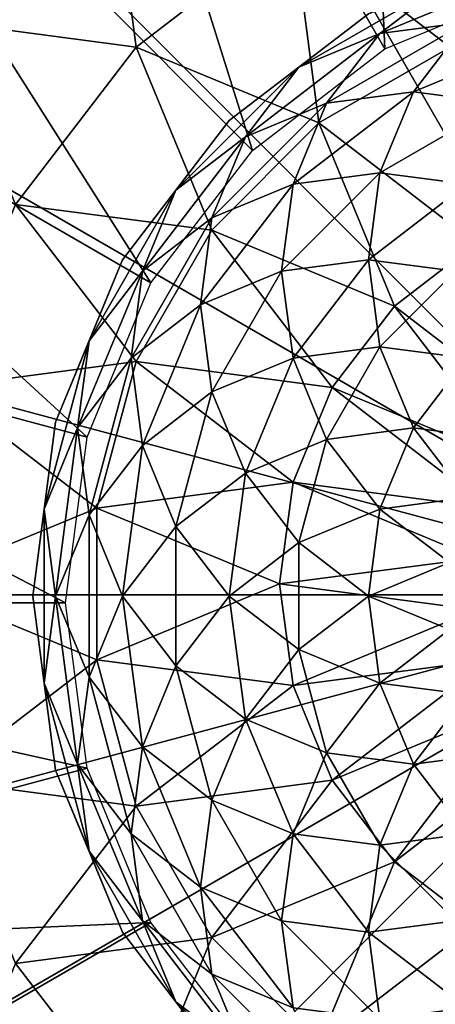
# Model space of a CAD drawing. Units: metres. Extents: x -24.4 to 0.5, y -12.5 to 12.4.
# Drawn here: x -12.4 to -12.1, y -0.3 to 0.3 of the extents above; entities that cross this region are included whole.
import ezdxf

# ---------------------------------------------------------------- set-up
doc = ezdxf.new("R2010")
doc.units = ezdxf.units.M
doc.layers.add('CEILFAN', color=1, linetype='CONTINUOUS')

msp = doc.modelspace()

# ---------------------------------------------------------------- linework, layer by layer
at = {"layer": 'CEILFAN', "color": 1}
for points in [[(-11.9336, 3.08299, 4.7089), (-11.9336, -0.04164, 4.7089), (-13.4959, 2.66437, 4.7089)], [(-11.9336, -0.04164, 5.75448), (-12.7404, 2.96914, 5.54423), (-11.9336, 3.07535, 5.54423)], [(-11.9336, -0.04164, 4.70798), (-11.9336, 3.07535, 4.70798), (-12.7404, 2.96914, 4.70798)], [(-11.9336, -0.04164, 5.75448), (-13.4921, 2.65775, 5.54423), (-12.7404, 2.96914, 5.54423)], [(-11.9336, -0.04164, 4.70798), (-12.7404, 2.96914, 4.70798), (-13.4921, 2.65775, 4.70798)], [(-13.4959, 2.66437, 4.7089), (-11.9336, -0.04164, 4.7089), (-14.6396, 1.52067, 4.7089)], [(-11.9336, -0.04164, 5.75448), (-14.1377, 2.1624, 5.54423), (-13.4921, 2.65775, 5.54423)], [(-11.9336, -0.04164, 4.70798), (-13.4921, 2.65775, 4.70798), (-14.1377, 2.1624, 4.70798)], [(-11.9336, -0.04164, 5.75448), (-14.633, 1.51685, 5.54423), (-14.1377, 2.1624, 5.54423)], [(-11.9336, -0.04164, 4.70798), (-14.1377, 2.1624, 4.70798), (-14.633, 1.51685, 4.70798)], [(-11.9336, 2.00988, 4.44966), (-12.9594, 1.73503, 4.44966), (-11.9336, -0.04164, 4.44966)], [(-12.9594, 1.73503, 4.44966), (-13.7103, 0.98412, 4.44966), (-11.9336, -0.04164, 4.44966)], [(-14.6396, 1.52067, 4.7089), (-11.9336, -0.04164, 4.7089), (-15.0583, -0.04164, 4.7089)], [(-11.9336, -0.04164, 5.75448), (-14.9444, 0.76509, 5.54423), (-14.633, 1.51685, 5.54423)], [(-11.9336, -0.04164, 4.70798), (-14.633, 1.51685, 4.70798), (-14.9444, 0.76509, 4.70798)], [(-13.7103, 0.98412, 4.44966), (-13.9852, -0.04164, 4.44966), (-11.9336, -0.04164, 4.44966)], [(-11.9336, -0.04164, 5.75448), (-15.0506, -0.04164, 5.54423), (-14.9444, 0.76509, 5.54423)], [(-11.9336, -0.04164, 4.70798), (-14.9444, 0.76509, 4.70798), (-15.0506, -0.04164, 4.70798)], [(-15.0583, -0.04164, 4.7089), (-11.9336, -0.04164, 4.7089), (-14.6396, -1.60396, 4.7089)], [(-11.9336, -0.04164, 5.75448), (-14.9444, -0.84838, 5.54423), (-15.0506, -0.04164, 5.54423)], [(-11.9336, -0.04164, 4.70798), (-15.0506, -0.04164, 4.70798), (-14.9444, -0.84838, 4.70798)], [(-11.9336, -0.04164, 5.75448), (-14.633, -1.60013, 5.54423), (-14.9444, -0.84838, 5.54423)], [(-11.9336, -0.04164, 4.70798), (-14.9444, -0.84838, 4.70798), (-14.633, -1.60013, 4.70798)], [(-14.6396, -1.60396, 4.7089), (-11.9336, -0.04164, 4.7089), (-13.4959, -2.74765, 4.7089)], [(-11.9336, -0.04164, 5.75448), (-14.1377, -2.24569, 5.54423), (-14.633, -1.60013, 5.54423)], [(-11.9336, -0.04164, 4.70798), (-14.633, -1.60013, 4.70798), (-14.1377, -2.24569, 4.70798)], [(-11.9336, -0.04164, 5.75448), (-13.4921, -2.74103, 5.54423), (-14.1377, -2.24569, 5.54423)], [(-11.9336, -0.04164, 4.70798), (-14.1377, -2.24569, 4.70798), (-13.4921, -2.74103, 4.70798)], [(-13.9852, -0.04164, 4.44966), (-13.7103, -1.0674, 4.44966), (-11.9336, -0.04164, 4.44966)], [(-13.7103, -1.0674, 4.44966), (-12.9594, -1.81832, 4.44966), (-11.9336, -0.04164, 4.44966)], [(-13.4959, -2.74765, 4.7089), (-11.9336, -0.04164, 4.7089), (-11.9336, -3.16628, 4.7089)], [(-11.9336, -0.04164, 5.75448), (-12.7404, -3.05242, 5.54423), (-13.4921, -2.74103, 5.54423)], [(-11.9336, -0.04164, 4.70798), (-13.4921, -2.74103, 4.70798), (-12.7404, -3.05242, 4.70798)], [(-12.9594, -1.81832, 4.44966), (-11.9336, -2.09317, 4.44966), (-11.9336, -0.04164, 4.44966)], [(-11.9336, -0.04164, 5.75448), (-11.9336, -3.15863, 5.54423), (-12.7404, -3.05242, 5.54423)], [(-11.9336, -0.04164, 4.70798), (-12.7404, -3.05242, 4.70798), (-11.9336, -3.15863, 4.70798)]]:
    msp.add_3dface(points, dxfattribs=at)
at = {"layer": 'CEILFAN', "color": 2}
for points in [[(-12.1346, 0.29463, 10.6287), (-12.1549, 0.76392, 10.887), (-12.3572, 0.68011, 10.887)], [(-12.1549, 0.76392, 10.887), (-12.1346, 0.29463, 10.6287), (-12.0396, 0.33397, 10.6287)], [(-12.2162, 0.23205, 10.6287), (-12.3572, 0.68011, 10.887), (-12.5309, 0.54679, 10.887)], [(-12.3572, 0.68011, 10.887), (-12.2162, 0.23205, 10.6287), (-12.1346, 0.29463, 10.6287)], [(-12.2788, 0.15049, 10.6287), (-12.5309, 0.54679, 10.887), (-12.6643, 0.37304, 10.887)], [(-12.5309, 0.54679, 10.887), (-12.2788, 0.15049, 10.6287), (-12.2162, 0.23205, 10.6287)], [(-12.3181, 0.05551, 10.6287), (-12.6643, 0.37304, 10.887), (-12.7481, 0.17071, 10.887)], [(-12.6643, 0.37304, 10.887), (-12.3181, 0.05551, 10.6287), (-12.2788, 0.15049, 10.6287)], [(-12.3315, -0.04642, 10.6287), (-12.7481, 0.17071, 10.887), (-12.7766, -0.04642, 10.887)], [(-12.7481, 0.17071, 10.887), (-12.3315, -0.04642, 10.6287), (-12.3181, 0.05551, 10.6287)], [(-12.7766, -0.04642, 10.887), (-12.3181, -0.14834, 10.6287), (-12.3315, -0.04642, 10.6287)], [(-12.3181, -0.14834, 10.6287), (-12.7766, -0.04642, 10.887), (-12.7481, -0.26355, 10.887)], [(-12.7481, -0.26355, 10.887), (-12.2788, -0.24332, 10.6287), (-12.3181, -0.14834, 10.6287)], [(-12.2788, -0.24332, 10.6287), (-12.7481, -0.26355, 10.887), (-12.6643, -0.46588, 10.887)], [(-12.6643, -0.46588, 10.887), (-12.2162, -0.32488, 10.6287), (-12.2788, -0.24332, 10.6287)]]:
    msp.add_3dface(points, dxfattribs=at)
at = {"layer": 'CEILFAN', "color": 6}
for points in [[(-12.304, 0.4166, 3.04195), (-12.4249, 0.43253, 3.12257), (-12.409, 0.31157, 3.04195)], [(-12.304, 0.4166, 4.52505), (-12.409, 0.31157, 4.52505), (-12.4249, 0.43253, 4.44444)], [(-12.304, 0.4166, 3.04195), (-12.409, 0.31157, 3.04195), (-12.288, 0.29564, 2.97403)], [(-12.304, 0.4166, 4.52505), (-12.288, 0.29564, 4.59298), (-12.409, 0.31157, 4.52505)], [(-12.1912, 0.36991, 2.97403), (-12.304, 0.4166, 3.04195), (-12.288, 0.29564, 2.97403)], [(-12.1912, 0.36991, 4.59298), (-12.288, 0.29564, 4.59298), (-12.304, 0.4166, 4.52505)], [(-12.0785, 0.4166, 2.97403), (-12.1912, 0.36991, 2.97403), (-12.0944, 0.29564, 2.91995)], [(-12.0785, 0.4166, 4.59298), (-12.0944, 0.29564, 4.64705), (-12.1912, 0.36991, 4.59298)], [(-12.1912, 0.36991, 2.97403), (-12.288, 0.29564, 2.97403), (-12.1753, 0.24895, 2.91995)], [(-12.1912, 0.36991, 4.59298), (-12.1753, 0.24895, 4.64705), (-12.288, 0.29564, 4.59298)], [(-12.0944, 0.29564, 2.91995), (-12.1912, 0.36991, 2.97403), (-12.1753, 0.24895, 2.91995)], [(-12.0944, 0.29564, 4.64705), (-12.1753, 0.24895, 4.64705), (-12.1912, 0.36991, 4.59298)], [(-12.288, 0.29564, 2.97403), (-12.409, 0.31157, 3.04195), (-12.3623, 0.19885, 2.97403)], [(-12.288, 0.29564, 4.59298), (-12.3623, 0.19885, 4.59298), (-12.409, 0.31157, 4.52505)], [(-12.288, 0.29564, 2.97403), (-12.3623, 0.19885, 2.97403), (-12.2413, 0.18293, 2.91995)], [(-12.288, 0.29564, 4.59298), (-12.2413, 0.18293, 4.64705), (-12.3623, 0.19885, 4.59298)], [(-12.1753, 0.24895, 2.91995), (-12.288, 0.29564, 2.97403), (-12.2413, 0.18293, 2.91995)], [(-12.1753, 0.24895, 4.64705), (-12.2413, 0.18293, 4.64705), (-12.288, 0.29564, 4.59298)], [(-12.0944, 0.29564, 2.91995), (-12.1753, 0.24895, 2.91995), (-12.0785, 0.17468, 2.88065)], [(-12.0944, 0.29564, 4.64705), (-12.0785, 0.17468, 4.68636), (-12.1753, 0.24895, 4.64705)], [(-12.1753, 0.24895, 2.91995), (-12.2413, 0.18293, 2.91995), (-12.1286, 0.13624, 2.88065)], [(-12.1753, 0.24895, 4.64705), (-12.1286, 0.13624, 4.68636), (-12.2413, 0.18293, 4.64705)], [(-12.0785, 0.17468, 2.88065), (-12.1753, 0.24895, 2.91995), (-12.1286, 0.13624, 2.88065)], [(-12.0785, 0.17468, 4.68636), (-12.1286, 0.13624, 4.68636), (-12.1753, 0.24895, 4.64705)], [(-12.3623, 0.19885, 2.97403), (-12.409, 0.08614, 2.97403), (-12.288, 0.10206, 2.91995)], [(-12.3623, 0.19885, 4.59298), (-12.288, 0.10206, 4.64705), (-12.409, 0.08614, 4.59298)], [(-12.2413, 0.18293, 2.91995), (-12.3623, 0.19885, 2.97403), (-12.288, 0.10206, 2.91995)], [(-12.2413, 0.18293, 4.64705), (-12.288, 0.10206, 4.64705), (-12.3623, 0.19885, 4.59298)], [(-12.2413, 0.18293, 2.91995), (-12.288, 0.10206, 2.91995), (-12.1671, 0.08613, 2.88065)], [(-12.2413, 0.18293, 4.64705), (-12.1671, 0.08613, 4.68636), (-12.288, 0.10206, 4.64705)], [(-12.1286, 0.13624, 2.88065), (-12.2413, 0.18293, 2.91995), (-12.1671, 0.08613, 2.88065)], [(-12.1286, 0.13624, 4.68636), (-12.1671, 0.08613, 4.68636), (-12.2413, 0.18293, 4.64705)], [(-12.0785, 0.17468, 2.88065), (-12.1286, 0.13624, 2.88065), (-12.0318, 0.06197, 2.8568)], [(-12.0785, 0.17468, 4.68636), (-12.0318, 0.06197, 4.71021), (-12.1286, 0.13624, 4.68636)], [(-12.1286, 0.13624, 2.88065), (-12.1671, 0.08613, 2.88065), (-12.0544, 0.03945, 2.8568)], [(-12.1286, 0.13624, 4.68636), (-12.0544, 0.03945, 4.71021), (-12.1671, 0.08613, 4.68636)], [(-12.0318, 0.06197, 2.8568), (-12.1286, 0.13624, 2.88065), (-12.0544, 0.03945, 2.8568)], [(-12.0318, 0.06197, 4.71021), (-12.0544, 0.03945, 4.71021), (-12.1286, 0.13624, 4.68636)], [(-12.288, 0.10206, 2.91995), (-12.409, 0.08614, 2.97403), (-12.3122, 0.01186, 2.91995)], [(-12.288, 0.10206, 4.64705), (-12.3122, 0.01186, 4.64705), (-12.409, 0.08614, 4.59298)], [(-12.288, 0.10206, 2.91995), (-12.3122, 0.01186, 2.91995), (-12.1912, 0.02779, 2.88065)], [(-12.288, 0.10206, 4.64705), (-12.1912, 0.02779, 4.68636), (-12.3122, 0.01186, 4.64705)], [(-12.1671, 0.08613, 2.88065), (-12.288, 0.10206, 2.91995), (-12.1912, 0.02779, 2.88065)], [(-12.1671, 0.08613, 4.68636), (-12.1912, 0.02779, 4.68636), (-12.288, 0.10206, 4.64705)], [(-12.409, 0.08614, 2.97403), (-12.4249, -0.03482, 2.97403), (-12.3122, 0.01186, 2.91995)], [(-12.409, 0.08614, 4.59298), (-12.3122, 0.01186, 4.64705), (-12.4249, -0.03482, 4.59298)], [(-12.1671, 0.08613, 2.88065), (-12.1912, 0.02779, 2.88065), (-12.0703, 0.01187, 2.8568)], [(-12.1671, 0.08613, 4.68636), (-12.0703, 0.01187, 4.71021), (-12.1912, 0.02779, 4.68636)], [(-12.0544, 0.03945, 2.8568), (-12.1671, 0.08613, 2.88065), (-12.0703, 0.01187, 2.8568)], [(-12.0544, 0.03945, 4.71021), (-12.0703, 0.01187, 4.71021), (-12.1671, 0.08613, 4.68636)], [(-12.1912, 0.02779, 2.88065), (-12.3122, 0.01186, 2.91995), (-12.1995, -0.03482, 2.88065)], [(-12.1912, 0.02779, 4.68636), (-12.1995, -0.03482, 4.68636), (-12.3122, 0.01186, 4.64705)], [(-12.1912, 0.02779, 2.88065), (-12.1995, -0.03482, 2.88065), (-12.0785, -0.0189, 2.8568)], [(-12.1912, 0.02779, 4.68636), (-12.0785, -0.0189, 4.71021), (-12.1995, -0.03482, 4.68636)], [(-12.0703, 0.01187, 2.8568), (-12.1912, 0.02779, 2.88065), (-12.0785, -0.0189, 2.8568)], [(-12.0703, 0.01187, 4.71021), (-12.0785, -0.0189, 4.71021), (-12.1912, 0.02779, 4.68636)], [(-12.3122, 0.01186, 2.91995), (-12.4249, -0.03482, 2.97403), (-12.3122, -0.08151, 2.91995)], [(-12.3122, 0.01186, 4.64705), (-12.3122, -0.08151, 4.64705), (-12.4249, -0.03482, 4.59298)], [(-12.3122, 0.01186, 2.91995), (-12.3122, -0.08151, 2.91995), (-12.1995, -0.03482, 2.88065)], [(-12.3122, 0.01186, 4.64705), (-12.1995, -0.03482, 4.68636), (-12.3122, -0.08151, 4.64705)], [(-12.0785, -0.0189, 2.8568), (-12.1995, -0.03482, 2.88065), (-12.0785, -0.05075, 2.8568)], [(-12.0785, -0.0189, 4.71021), (-12.0785, -0.05075, 4.71021), (-12.1995, -0.03482, 4.68636)], [(-12.4249, -0.03482, 2.97403), (-12.409, -0.15578, 2.97403), (-12.3122, -0.08151, 2.91995)], [(-12.4249, -0.03482, 4.59298), (-12.3122, -0.08151, 4.64705), (-12.409, -0.15578, 4.59298)], [(-12.1995, -0.03482, 2.88065), (-12.3122, -0.08151, 2.91995), (-12.1912, -0.09744, 2.88065)], [(-12.1995, -0.03482, 4.68636), (-12.1912, -0.09744, 4.68636), (-12.3122, -0.08151, 4.64705)], [(-12.1995, -0.03482, 2.88065), (-12.1912, -0.09744, 2.88065), (-12.0785, -0.05075, 2.8568)], [(-12.1995, -0.03482, 4.68636), (-12.0785, -0.05075, 4.71021), (-12.1912, -0.09744, 4.68636)], [(-12.0785, -0.05075, 2.8568), (-12.1912, -0.09744, 2.88065), (-12.0703, -0.08151, 2.8568)], [(-12.0785, -0.05075, 4.71021), (-12.0703, -0.08151, 4.71021), (-12.1912, -0.09744, 4.68636)], [(-12.3122, -0.08151, 2.91995), (-12.409, -0.15578, 2.97403), (-12.288, -0.17171, 2.91995)], [(-12.3122, -0.08151, 4.64705), (-12.288, -0.17171, 4.64705), (-12.409, -0.15578, 4.59298)], [(-12.3122, -0.08151, 2.91995), (-12.288, -0.17171, 2.91995), (-12.1912, -0.09744, 2.88065)], [(-12.3122, -0.08151, 4.64705), (-12.1912, -0.09744, 4.68636), (-12.288, -0.17171, 4.64705)], [(-12.1912, -0.09744, 2.88065), (-12.1671, -0.15578, 2.88065), (-12.0703, -0.08151, 2.8568)], [(-12.1912, -0.09744, 4.68636), (-12.0703, -0.08151, 4.71021), (-12.1671, -0.15578, 4.68636)], [(-12.0703, -0.08151, 2.8568), (-12.1671, -0.15578, 2.88065), (-12.0544, -0.10909, 2.8568)], [(-12.0703, -0.08151, 4.71021), (-12.0544, -0.10909, 4.71021), (-12.1671, -0.15578, 4.68636)], [(-12.1912, -0.09744, 2.88065), (-12.288, -0.17171, 2.91995), (-12.1671, -0.15578, 2.88065)], [(-12.1912, -0.09744, 4.68636), (-12.1671, -0.15578, 4.68636), (-12.288, -0.17171, 4.64705)], [(-12.1671, -0.15578, 2.88065), (-12.1286, -0.20589, 2.88065), (-12.0544, -0.10909, 2.8568)], [(-12.1671, -0.15578, 4.68636), (-12.0544, -0.10909, 4.71021), (-12.1286, -0.20589, 4.68636)], [(-12.0544, -0.10909, 2.8568), (-12.1286, -0.20589, 2.88065), (-12.0318, -0.13162, 2.8568)], [(-12.0544, -0.10909, 4.71021), (-12.0318, -0.13162, 4.71021), (-12.1286, -0.20589, 4.68636)], [(-12.1286, -0.20589, 2.88065), (-12.0785, -0.24433, 2.88065), (-12.0318, -0.13162, 2.8568)], [(-12.1286, -0.20589, 4.68636), (-12.0318, -0.13162, 4.71021), (-12.0785, -0.24433, 4.68636)], [(-12.409, -0.15578, 2.97403), (-12.3623, -0.2685, 2.97403), (-12.288, -0.17171, 2.91995)], [(-12.409, -0.15578, 4.59298), (-12.288, -0.17171, 4.64705), (-12.3623, -0.2685, 4.59298)], [(-12.288, -0.17171, 2.91995), (-12.2413, -0.25257, 2.91995), (-12.1671, -0.15578, 2.88065)], [(-12.288, -0.17171, 4.64705), (-12.1671, -0.15578, 4.68636), (-12.2413, -0.25257, 4.64705)], [(-12.1671, -0.15578, 2.88065), (-12.2413, -0.25257, 2.91995), (-12.1286, -0.20589, 2.88065)], [(-12.1671, -0.15578, 4.68636), (-12.1286, -0.20589, 4.68636), (-12.2413, -0.25257, 4.64705)], [(-12.288, -0.17171, 2.91995), (-12.3623, -0.2685, 2.97403), (-12.2413, -0.25257, 2.91995)], [(-12.288, -0.17171, 4.64705), (-12.2413, -0.25257, 4.64705), (-12.3623, -0.2685, 4.59298)], [(-12.2413, -0.25257, 2.91995), (-12.1753, -0.3186, 2.91995), (-12.1286, -0.20589, 2.88065)], [(-12.2413, -0.25257, 4.64705), (-12.1286, -0.20589, 4.68636), (-12.1753, -0.3186, 4.64705)], [(-12.1286, -0.20589, 2.88065), (-12.1753, -0.3186, 2.91995), (-12.0785, -0.24433, 2.88065)], [(-12.1286, -0.20589, 4.68636), (-12.0785, -0.24433, 4.68636), (-12.1753, -0.3186, 4.64705)], [(-12.1753, -0.3186, 2.91995), (-12.0944, -0.36529, 2.91995), (-12.0785, -0.24433, 2.88065)], [(-12.1753, -0.3186, 4.64705), (-12.0785, -0.24433, 4.68636), (-12.0944, -0.36529, 4.64705)], [(-12.3623, -0.2685, 2.97403), (-12.288, -0.36529, 2.97403), (-12.2413, -0.25257, 2.91995)], [(-12.3623, -0.2685, 4.59298), (-12.2413, -0.25257, 4.64705), (-12.288, -0.36529, 4.59298)], [(-12.2413, -0.25257, 2.91995), (-12.288, -0.36529, 2.97403), (-12.1753, -0.3186, 2.91995)], [(-12.2413, -0.25257, 4.64705), (-12.1753, -0.3186, 4.64705), (-12.288, -0.36529, 4.59298)], [(-12.3623, -0.2685, 2.97403), (-12.409, -0.38122, 3.04195), (-12.288, -0.36529, 2.97403)], [(-12.3623, -0.2685, 4.59298), (-12.288, -0.36529, 4.59298), (-12.409, -0.38122, 4.52505)]]:
    msp.add_3dface(points, dxfattribs=at)
at = {"layer": 'CEILFAN', "color": 3}
for points in [[(-12.0412, 0.34395, 10.7318), (-12.1377, 0.304, 10.7318), (-12.0841, 0.31105, 10.6806)], [(-12.0412, 0.34395, 10.7318), (-12.0948, 0.33689, 10.785), (-12.1377, 0.304, 10.7318)], [(-12.0412, 0.34395, 10.9461), (-12.1377, 0.304, 10.9461), (-12.0948, 0.33689, 10.893)], [(-12.0412, 0.34395, 10.9461), (-12.0841, 0.31105, 10.9974), (-12.1377, 0.304, 10.9461)], [(-12.0948, 0.33689, 10.785), (-12.1876, 0.28331, 10.785), (-12.1377, 0.304, 10.7318)], [(-12.0948, 0.33689, 10.785), (-12.1447, 0.31621, 10.839), (-12.1876, 0.28331, 10.785)], [(-12.0948, 0.33689, 10.893), (-12.1876, 0.28331, 10.893), (-12.1447, 0.31621, 10.839)], [(-12.0948, 0.33689, 10.893), (-12.1377, 0.304, 10.9461), (-12.1876, 0.28331, 10.893)], [(-12.1447, 0.31621, 10.839), (-12.2305, 0.25042, 10.839), (-12.1876, 0.28331, 10.785)], [(-12.1447, 0.31621, 10.839), (-12.1876, 0.28331, 10.893), (-12.2305, 0.25042, 10.839)], [(-12.0841, 0.31105, 10.6806), (-12.1706, 0.26112, 10.6806), (-12.117, 0.26818, 10.632)], [(-12.0841, 0.31105, 10.6806), (-12.1377, 0.304, 10.7318), (-12.1706, 0.26112, 10.6806)], [(-12.0841, 0.31105, 10.9974), (-12.1706, 0.26112, 10.9974), (-12.1377, 0.304, 10.9461)], [(-12.0841, 0.31105, 10.9974), (-12.117, 0.26818, 11.046), (-12.1706, 0.26112, 10.9974)], [(-12.0305, 0.304, 10.632), (-12.0841, 0.31105, 10.6806), (-12.117, 0.26818, 10.632)], [(-12.0305, 0.304, 11.046), (-12.117, 0.26818, 11.046), (-12.0841, 0.31105, 10.9974)], [(-12.1377, 0.304, 10.7318), (-12.2205, 0.24044, 10.7318), (-12.1706, 0.26112, 10.6806)], [(-12.1377, 0.304, 10.7318), (-12.1876, 0.28331, 10.785), (-12.2205, 0.24044, 10.7318)], [(-12.1377, 0.304, 10.9461), (-12.2205, 0.24044, 10.9461), (-12.1876, 0.28331, 10.893)], [(-12.1377, 0.304, 10.9461), (-12.1706, 0.26112, 10.9974), (-12.2205, 0.24044, 10.9461)], [(-12.0305, 0.304, 10.632), (-12.117, 0.26818, 10.632), (-12.0634, 0.26112, 10.587)], [(-12.0305, 0.304, 11.046), (-12.0634, 0.26112, 11.091), (-12.117, 0.26818, 11.046)], [(-12.1876, 0.28331, 10.785), (-12.2634, 0.20755, 10.785), (-12.2205, 0.24044, 10.7318)], [(-12.1876, 0.28331, 10.785), (-12.2305, 0.25042, 10.839), (-12.2634, 0.20755, 10.785)], [(-12.1876, 0.28331, 10.893), (-12.2634, 0.20755, 10.893), (-12.2305, 0.25042, 10.839)], [(-12.1876, 0.28331, 10.893), (-12.2205, 0.24044, 10.9461), (-12.2634, 0.20755, 10.893)], [(-12.117, 0.26818, 10.632), (-12.1912, 0.2112, 10.632), (-12.1377, 0.21825, 10.587)], [(-12.117, 0.26818, 10.632), (-12.1706, 0.26112, 10.6806), (-12.1912, 0.2112, 10.632)], [(-12.117, 0.26818, 11.046), (-12.1912, 0.2112, 11.046), (-12.1706, 0.26112, 10.9974)], [(-12.117, 0.26818, 11.046), (-12.1377, 0.21825, 11.091), (-12.1912, 0.2112, 11.046)], [(-12.0634, 0.26112, 10.587), (-12.117, 0.26818, 10.632), (-12.1377, 0.21825, 10.587)], [(-12.0634, 0.26112, 11.091), (-12.1377, 0.21825, 11.091), (-12.117, 0.26818, 11.046)], [(-12.1706, 0.26112, 10.6806), (-12.2412, 0.19052, 10.6806), (-12.1912, 0.2112, 10.632)], [(-12.1706, 0.26112, 10.6806), (-12.2205, 0.24044, 10.7318), (-12.2412, 0.19052, 10.6806)], [(-12.1706, 0.26112, 10.9974), (-12.2412, 0.19052, 10.9974), (-12.2205, 0.24044, 10.9461)], [(-12.1706, 0.26112, 10.9974), (-12.1912, 0.2112, 11.046), (-12.2412, 0.19052, 10.9974)], [(-12.0634, 0.26112, 10.587), (-12.1377, 0.21825, 10.587), (-12.0841, 0.2112, 10.5462)], [(-12.0634, 0.26112, 11.091), (-12.0841, 0.2112, 11.1317), (-12.1377, 0.21825, 11.091)], [(-12.2305, 0.25042, 10.839), (-12.2963, 0.16468, 10.839), (-12.2634, 0.20755, 10.785)], [(-12.2305, 0.25042, 10.839), (-12.2634, 0.20755, 10.893), (-12.2963, 0.16468, 10.839)], [(-12.2205, 0.24044, 10.7318), (-12.284, 0.15762, 10.7318), (-12.2412, 0.19052, 10.6806)], [(-12.2205, 0.24044, 10.7318), (-12.2634, 0.20755, 10.785), (-12.284, 0.15762, 10.7318)], [(-12.2205, 0.24044, 10.9461), (-12.284, 0.15762, 10.9461), (-12.2634, 0.20755, 10.893)], [(-12.2205, 0.24044, 10.9461), (-12.2412, 0.19052, 10.9974), (-12.284, 0.15762, 10.9461)], [(-12.1377, 0.21825, 10.587), (-12.1983, 0.15762, 10.587), (-12.1447, 0.16468, 10.5462)], [(-12.1377, 0.21825, 10.587), (-12.1912, 0.2112, 10.632), (-12.1983, 0.15762, 10.587)], [(-12.1377, 0.21825, 11.091), (-12.1983, 0.15762, 11.091), (-12.1912, 0.2112, 11.046)], [(-12.1377, 0.21825, 11.091), (-12.1447, 0.16468, 11.1317), (-12.1983, 0.15762, 11.091)], [(-12.0841, 0.2112, 10.5462), (-12.1377, 0.21825, 10.587), (-12.1447, 0.16468, 10.5462)], [(-12.0841, 0.2112, 11.1317), (-12.1447, 0.16468, 11.1317), (-12.1377, 0.21825, 11.091)], [(-12.2634, 0.20755, 10.785), (-12.3169, 0.11475, 10.785), (-12.284, 0.15762, 10.7318)], [(-12.2634, 0.20755, 10.785), (-12.2963, 0.16468, 10.839), (-12.3169, 0.11475, 10.785)], [(-12.2634, 0.20755, 10.893), (-12.3169, 0.11475, 10.893), (-12.2963, 0.16468, 10.839)], [(-12.2634, 0.20755, 10.893), (-12.284, 0.15762, 10.9461), (-12.3169, 0.11475, 10.893)], [(-12.1912, 0.2112, 10.632), (-12.2482, 0.13694, 10.632), (-12.1983, 0.15762, 10.587)], [(-12.1912, 0.2112, 10.632), (-12.2412, 0.19052, 10.6806), (-12.2482, 0.13694, 10.632)], [(-12.1912, 0.2112, 11.046), (-12.2482, 0.13694, 11.046), (-12.2412, 0.19052, 10.9974)], [(-12.1912, 0.2112, 11.046), (-12.1983, 0.15762, 11.091), (-12.2482, 0.13694, 11.046)], [(-12.0841, 0.2112, 10.5462), (-12.1447, 0.16468, 10.5462), (-12.0911, 0.15762, 10.5105)], [(-12.0841, 0.2112, 11.1317), (-12.0911, 0.15762, 11.1674), (-12.1447, 0.16468, 11.1317)], [(-12.2412, 0.19052, 10.6806), (-12.2911, 0.10405, 10.6806), (-12.2482, 0.13694, 10.632)], [(-12.2412, 0.19052, 10.6806), (-12.284, 0.15762, 10.7318), (-12.2911, 0.10405, 10.6806)], [(-12.2412, 0.19052, 10.9974), (-12.2911, 0.10405, 10.9974), (-12.284, 0.15762, 10.9461)], [(-12.2412, 0.19052, 10.9974), (-12.2482, 0.13694, 11.046), (-12.2911, 0.10405, 10.9974)], [(-12.2963, 0.16468, 10.839), (-12.3376, 0.06483, 10.839), (-12.3169, 0.11475, 10.785)], [(-12.2963, 0.16468, 10.839), (-12.3169, 0.11475, 10.893), (-12.3376, 0.06483, 10.839)], [(-12.1447, 0.16468, 10.5462), (-12.1983, 0.15762, 10.587), (-12.1912, 0.10405, 10.5462)], [(-12.1447, 0.16468, 11.1317), (-12.1912, 0.10405, 11.1317), (-12.1983, 0.15762, 11.091)], [(-12.1447, 0.16468, 10.5462), (-12.1912, 0.10405, 10.5462), (-12.1377, 0.1111, 10.5105)], [(-12.1447, 0.16468, 11.1317), (-12.1377, 0.1111, 11.1674), (-12.1912, 0.10405, 11.1317)], [(-12.0911, 0.15762, 10.5105), (-12.1447, 0.16468, 10.5462), (-12.1377, 0.1111, 10.5105)], [(-12.0911, 0.15762, 11.1674), (-12.1377, 0.1111, 11.1674), (-12.1447, 0.16468, 11.1317)], [(-12.284, 0.15762, 10.7318), (-12.324, 0.06118, 10.7318), (-12.2911, 0.10405, 10.6806)], [(-12.284, 0.15762, 10.7318), (-12.3169, 0.11475, 10.785), (-12.324, 0.06118, 10.7318)], [(-12.284, 0.15762, 10.9461), (-12.324, 0.06118, 10.9461), (-12.3169, 0.11475, 10.893)], [(-12.284, 0.15762, 10.9461), (-12.2911, 0.10405, 10.9974), (-12.324, 0.06118, 10.9461)], [(-12.1983, 0.15762, 10.587), (-12.2482, 0.13694, 10.632), (-12.2412, 0.08337, 10.587)], [(-12.1983, 0.15762, 11.091), (-12.2412, 0.08337, 11.091), (-12.2482, 0.13694, 11.046)], [(-12.1983, 0.15762, 10.587), (-12.2412, 0.08337, 10.587), (-12.1912, 0.10405, 10.5462)], [(-12.1983, 0.15762, 11.091), (-12.1912, 0.10405, 11.1317), (-12.2412, 0.08337, 11.091)], [(-12.0911, 0.15762, 10.5105), (-12.1377, 0.1111, 10.5105), (-12.0841, 0.10405, 10.4805)], [(-12.0911, 0.15762, 11.1674), (-12.0841, 0.10405, 11.1975), (-12.1377, 0.1111, 11.1674)], [(-12.2482, 0.13694, 10.632), (-12.2911, 0.10405, 10.6806), (-12.284, 0.05047, 10.632)], [(-12.2482, 0.13694, 11.046), (-12.284, 0.05047, 11.046), (-12.2911, 0.10405, 10.9974)], [(-12.2482, 0.13694, 10.632), (-12.284, 0.05047, 10.632), (-12.2412, 0.08337, 10.587)], [(-12.2482, 0.13694, 11.046), (-12.2412, 0.08337, 11.091), (-12.284, 0.05047, 11.046)], [(-12.3169, 0.11475, 10.785), (-12.3447, 0.01125, 10.785), (-12.324, 0.06118, 10.7318)], [(-12.3169, 0.11475, 10.785), (-12.3376, 0.06483, 10.839), (-12.3447, 0.01125, 10.785)], [(-12.3169, 0.11475, 10.893), (-12.3447, 0.01125, 10.893), (-12.3376, 0.06483, 10.839)], [(-12.3169, 0.11475, 10.893), (-12.324, 0.06118, 10.9461), (-12.3447, 0.01125, 10.893)], [(-12.1377, 0.1111, 10.5105), (-12.1912, 0.10405, 10.5462), (-12.1706, 0.05412, 10.5105)], [(-12.1377, 0.1111, 11.1674), (-12.1706, 0.05412, 11.1674), (-12.1912, 0.10405, 11.1317)], [(-12.1377, 0.1111, 10.5105), (-12.1706, 0.05412, 10.5105), (-12.117, 0.06118, 10.4805)], [(-12.1377, 0.1111, 11.1674), (-12.117, 0.06118, 11.1975), (-12.1706, 0.05412, 11.1674)], [(-12.0841, 0.10405, 10.4805), (-12.1377, 0.1111, 10.5105), (-12.117, 0.06118, 10.4805)], [(-12.0841, 0.10405, 11.1975), (-12.117, 0.06118, 11.1975), (-12.1377, 0.1111, 11.1674)], [(-12.2911, 0.10405, 10.6806), (-12.324, 0.06118, 10.7318), (-12.3169, 0.0076, 10.6806)], [(-12.2911, 0.10405, 10.9974), (-12.3169, 0.0076, 10.9974), (-12.324, 0.06118, 10.9461)], [(-12.2911, 0.10405, 10.6806), (-12.3169, 0.0076, 10.6806), (-12.284, 0.05047, 10.632)], [(-12.2911, 0.10405, 10.9974), (-12.284, 0.05047, 11.046), (-12.3169, 0.0076, 10.9974)], [(-12.1912, 0.10405, 10.5462), (-12.2412, 0.08337, 10.587), (-12.2205, 0.03344, 10.5462)], [(-12.1912, 0.10405, 11.1317), (-12.2205, 0.03344, 11.1317), (-12.2412, 0.08337, 11.091)], [(-12.1912, 0.10405, 10.5462), (-12.2205, 0.03344, 10.5462), (-12.1706, 0.05412, 10.5105)], [(-12.1912, 0.10405, 11.1317), (-12.1706, 0.05412, 11.1674), (-12.2205, 0.03344, 11.1317)], [(-12.0841, 0.10405, 10.4805), (-12.117, 0.06118, 10.4805), (-12.0634, 0.05412, 10.4565)], [(-12.0841, 0.10405, 11.1975), (-12.0634, 0.05412, 11.2215), (-12.117, 0.06118, 11.1975)], [(-12.2412, 0.08337, 10.587), (-12.284, 0.05047, 10.632), (-12.2634, 0.00055, 10.587)], [(-12.2412, 0.08337, 11.091), (-12.2634, 0.00055, 11.091), (-12.284, 0.05047, 11.046)], [(-12.2412, 0.08337, 10.587), (-12.2634, 0.00055, 10.587), (-12.2205, 0.03344, 10.5462)], [(-12.2412, 0.08337, 11.091), (-12.2205, 0.03344, 11.1317), (-12.2634, 0.00055, 11.091)], [(-12.3376, 0.06483, 10.839), (-12.3517, -0.04232, 10.839), (-12.3447, 0.01125, 10.785)], [(-12.3376, 0.06483, 10.839), (-12.3447, 0.01125, 10.893), (-12.3517, -0.04232, 10.839)], [(-12.324, 0.06118, 10.7318), (-12.3447, 0.01125, 10.785), (-12.3376, -0.04232, 10.7318)], [(-12.324, 0.06118, 10.9461), (-12.3376, -0.04232, 10.9461), (-12.3447, 0.01125, 10.893)], [(-12.324, 0.06118, 10.7318), (-12.3376, -0.04232, 10.7318), (-12.3169, 0.0076, 10.6806)], [(-12.324, 0.06118, 10.9461), (-12.3169, 0.0076, 10.9974), (-12.3376, -0.04232, 10.9461)], [(-12.117, 0.06118, 10.4805), (-12.1706, 0.05412, 10.5105), (-12.1377, 0.01125, 10.4805)], [(-12.117, 0.06118, 11.1975), (-12.1377, 0.01125, 11.1975), (-12.1706, 0.05412, 11.1674)], [(-12.117, 0.06118, 10.4805), (-12.1377, 0.01125, 10.4805), (-12.0841, 0.0183, 10.4565)], [(-12.117, 0.06118, 11.1975), (-12.0841, 0.0183, 11.2215), (-12.1377, 0.01125, 11.1975)], [(-12.0634, 0.05412, 10.4565), (-12.117, 0.06118, 10.4805), (-12.0841, 0.0183, 10.4565)], [(-12.0634, 0.05412, 11.2215), (-12.0841, 0.0183, 11.2215), (-12.117, 0.06118, 11.1975)], [(-12.284, 0.05047, 10.632), (-12.3169, 0.0076, 10.6806), (-12.2963, -0.04232, 10.632)], [(-12.284, 0.05047, 11.046), (-12.2963, -0.04232, 11.046), (-12.3169, 0.0076, 10.9974)], [(-12.284, 0.05047, 10.632), (-12.2963, -0.04232, 10.632), (-12.2634, 0.00055, 10.587)], [(-12.284, 0.05047, 11.046), (-12.2634, 0.00055, 11.091), (-12.2963, -0.04232, 11.046)], [(-12.1706, 0.05412, 10.5105), (-12.2205, 0.03344, 10.5462), (-12.1876, -0.00943, 10.5105)], [(-12.1706, 0.05412, 11.1674), (-12.1876, -0.00943, 11.1674), (-12.2205, 0.03344, 11.1317)], [(-12.1706, 0.05412, 10.5105), (-12.1876, -0.00943, 10.5105), (-12.1377, 0.01125, 10.4805)], [(-12.1706, 0.05412, 11.1674), (-12.1377, 0.01125, 11.1975), (-12.1876, -0.00943, 11.1674)], [(-12.2205, 0.03344, 10.5462), (-12.2634, 0.00055, 10.587), (-12.2305, -0.04232, 10.5462)], [(-12.2205, 0.03344, 11.1317), (-12.2305, -0.04232, 11.1317), (-12.2634, 0.00055, 11.091)], [(-12.2205, 0.03344, 10.5462), (-12.2305, -0.04232, 10.5462), (-12.1876, -0.00943, 10.5105)], [(-12.2205, 0.03344, 11.1317), (-12.1876, -0.00943, 11.1674), (-12.2305, -0.04232, 11.1317)], [(-12.0841, 0.0183, 10.4565), (-12.1377, 0.01125, 10.4805), (-12.0948, -0.02164, 10.4565)], [(-12.0841, 0.0183, 11.2215), (-12.0948, -0.02164, 11.2215), (-12.1377, 0.01125, 11.1975)], [(-12.3447, 0.01125, 10.785), (-12.3517, -0.04232, 10.839), (-12.3447, -0.0959, 10.785)], [(-12.3447, 0.01125, 10.893), (-12.3447, -0.0959, 10.893), (-12.3517, -0.04232, 10.839)], [(-12.3447, 0.01125, 10.785), (-12.3447, -0.0959, 10.785), (-12.3376, -0.04232, 10.7318)], [(-12.3447, 0.01125, 10.893), (-12.3376, -0.04232, 10.9461), (-12.3447, -0.0959, 10.893)], [(-12.3169, 0.0076, 10.6806), (-12.3376, -0.04232, 10.7318), (-12.3169, -0.09225, 10.6806)], [(-12.3169, 0.0076, 10.9974), (-12.3169, -0.09225, 10.9974), (-12.3376, -0.04232, 10.9461)], [(-12.3169, 0.0076, 10.6806), (-12.3169, -0.09225, 10.6806), (-12.2963, -0.04232, 10.632)], [(-12.3169, 0.0076, 10.9974), (-12.2963, -0.04232, 11.046), (-12.3169, -0.09225, 10.9974)], [(-12.1377, 0.01125, 10.4805), (-12.1876, -0.00943, 10.5105), (-12.1447, -0.04232, 10.4805)], [(-12.1377, 0.01125, 11.1975), (-12.1447, -0.04232, 11.1975), (-12.1876, -0.00943, 11.1674)], [(-12.1377, 0.01125, 10.4805), (-12.1447, -0.04232, 10.4805), (-12.0948, -0.02164, 10.4565)], [(-12.1377, 0.01125, 11.1975), (-12.0948, -0.02164, 11.2215), (-12.1447, -0.04232, 11.1975)], [(-12.2634, 0.00055, 10.587), (-12.2963, -0.04232, 10.632), (-12.2634, -0.08519, 10.587)], [(-12.2634, 0.00055, 11.091), (-12.2634, -0.08519, 11.091), (-12.2963, -0.04232, 11.046)], [(-12.2634, 0.00055, 10.587), (-12.2634, -0.08519, 10.587), (-12.2305, -0.04232, 10.5462)], [(-12.2634, 0.00055, 11.091), (-12.2305, -0.04232, 11.1317), (-12.2634, -0.08519, 11.091)], [(-12.1876, -0.00943, 10.5105), (-12.2305, -0.04232, 10.5462), (-12.1876, -0.07522, 10.5105)], [(-12.1876, -0.00943, 11.1674), (-12.1876, -0.07522, 11.1674), (-12.2305, -0.04232, 11.1317)], [(-12.1876, -0.00943, 10.5105), (-12.1876, -0.07522, 10.5105), (-12.1447, -0.04232, 10.4805)], [(-12.1876, -0.00943, 11.1674), (-12.1447, -0.04232, 11.1975), (-12.1876, -0.07522, 11.1674)], [(-12.0948, -0.02164, 10.4565), (-12.1447, -0.04232, 10.4805), (-12.0948, -0.063, 10.4565)], [(-12.0948, -0.02164, 11.2215), (-12.0948, -0.063, 11.2215), (-12.1447, -0.04232, 11.1975)], [(-12.3517, -0.04232, 10.839), (-12.3376, -0.14947, 10.839), (-12.3447, -0.0959, 10.785)], [(-12.3517, -0.04232, 10.839), (-12.3447, -0.0959, 10.893), (-12.3376, -0.14947, 10.839)], [(-12.3376, -0.04232, 10.7318), (-12.3447, -0.0959, 10.785), (-12.324, -0.14582, 10.7318)], [(-12.3376, -0.04232, 10.9461), (-12.324, -0.14582, 10.9461), (-12.3447, -0.0959, 10.893)], [(-12.3376, -0.04232, 10.7318), (-12.324, -0.14582, 10.7318), (-12.3169, -0.09225, 10.6806)], [(-12.3376, -0.04232, 10.9461), (-12.3169, -0.09225, 10.9974), (-12.324, -0.14582, 10.9461)], [(-12.2963, -0.04232, 10.632), (-12.3169, -0.09225, 10.6806), (-12.284, -0.13512, 10.632)], [(-12.2963, -0.04232, 11.046), (-12.284, -0.13512, 11.046), (-12.3169, -0.09225, 10.9974)], [(-12.2963, -0.04232, 10.632), (-12.284, -0.13512, 10.632), (-12.2634, -0.08519, 10.587)], [(-12.2963, -0.04232, 11.046), (-12.2634, -0.08519, 11.091), (-12.284, -0.13512, 11.046)], [(-12.2305, -0.04232, 10.5462), (-12.2634, -0.08519, 10.587), (-12.2205, -0.11809, 10.5462)], [(-12.2305, -0.04232, 11.1317), (-12.2205, -0.11809, 11.1317), (-12.2634, -0.08519, 11.091)], [(-12.2305, -0.04232, 10.5462), (-12.2205, -0.11809, 10.5462), (-12.1876, -0.07522, 10.5105)], [(-12.2305, -0.04232, 11.1317), (-12.1876, -0.07522, 11.1674), (-12.2205, -0.11809, 11.1317)], [(-12.1447, -0.04232, 10.4805), (-12.1876, -0.07522, 10.5105), (-12.1377, -0.0959, 10.4805)], [(-12.1447, -0.04232, 11.1975), (-12.1377, -0.0959, 11.1975), (-12.1876, -0.07522, 11.1674)], [(-12.1447, -0.04232, 10.4805), (-12.1377, -0.0959, 10.4805), (-12.0948, -0.063, 10.4565)], [(-12.1447, -0.04232, 11.1975), (-12.0948, -0.063, 11.2215), (-12.1377, -0.0959, 11.1975)], [(-12.0948, -0.063, 10.4565), (-12.1377, -0.0959, 10.4805), (-12.0841, -0.10295, 10.4565)], [(-12.0948, -0.063, 11.2215), (-12.0841, -0.10295, 11.2215), (-12.1377, -0.0959, 11.1975)], [(-12.1876, -0.07522, 10.5105), (-12.2205, -0.11809, 10.5462), (-12.1706, -0.13877, 10.5105)], [(-12.1876, -0.07522, 11.1674), (-12.1706, -0.13877, 11.1674), (-12.2205, -0.11809, 11.1317)], [(-12.1876, -0.07522, 10.5105), (-12.1706, -0.13877, 10.5105), (-12.1377, -0.0959, 10.4805)], [(-12.1876, -0.07522, 11.1674), (-12.1377, -0.0959, 11.1975), (-12.1706, -0.13877, 11.1674)], [(-12.2634, -0.08519, 10.587), (-12.284, -0.13512, 10.632), (-12.2412, -0.16801, 10.587)], [(-12.2634, -0.08519, 11.091), (-12.2412, -0.16801, 11.091), (-12.284, -0.13512, 11.046)], [(-12.2634, -0.08519, 10.587), (-12.2412, -0.16801, 10.587), (-12.2205, -0.11809, 10.5462)], [(-12.2634, -0.08519, 11.091), (-12.2205, -0.11809, 11.1317), (-12.2412, -0.16801, 11.091)], [(-12.3447, -0.0959, 10.785), (-12.3169, -0.1994, 10.785), (-12.324, -0.14582, 10.7318)], [(-12.3447, -0.0959, 10.785), (-12.3376, -0.14947, 10.839), (-12.3169, -0.1994, 10.785)], [(-12.3447, -0.0959, 10.893), (-12.3169, -0.1994, 10.893), (-12.3376, -0.14947, 10.839)], [(-12.3447, -0.0959, 10.893), (-12.324, -0.14582, 10.9461), (-12.3169, -0.1994, 10.893)], [(-12.3169, -0.09225, 10.6806), (-12.324, -0.14582, 10.7318), (-12.2911, -0.18869, 10.6806)], [(-12.3169, -0.09225, 10.9974), (-12.2911, -0.18869, 10.9974), (-12.324, -0.14582, 10.9461)], [(-12.3169, -0.09225, 10.6806), (-12.2911, -0.18869, 10.6806), (-12.284, -0.13512, 10.632)], [(-12.3169, -0.09225, 10.9974), (-12.284, -0.13512, 11.046), (-12.2911, -0.18869, 10.9974)], [(-12.1377, -0.0959, 10.4805), (-12.1706, -0.13877, 10.5105), (-12.117, -0.14582, 10.4805)], [(-12.1377, -0.0959, 11.1975), (-12.117, -0.14582, 11.1975), (-12.1706, -0.13877, 11.1674)], [(-12.1377, -0.0959, 10.4805), (-12.117, -0.14582, 10.4805), (-12.0841, -0.10295, 10.4565)], [(-12.1377, -0.0959, 11.1975), (-12.0841, -0.10295, 11.2215), (-12.117, -0.14582, 11.1975)], [(-12.0841, -0.10295, 10.4565), (-12.117, -0.14582, 10.4805), (-12.0634, -0.13877, 10.4565)], [(-12.0841, -0.10295, 11.2215), (-12.0634, -0.13877, 11.2215), (-12.117, -0.14582, 11.1975)], [(-12.2205, -0.11809, 10.5462), (-12.2412, -0.16801, 10.587), (-12.1912, -0.18869, 10.5462)], [(-12.2205, -0.11809, 11.1317), (-12.1912, -0.18869, 11.1317), (-12.2412, -0.16801, 11.091)], [(-12.2205, -0.11809, 10.5462), (-12.1912, -0.18869, 10.5462), (-12.1706, -0.13877, 10.5105)], [(-12.2205, -0.11809, 11.1317), (-12.1706, -0.13877, 11.1674), (-12.1912, -0.18869, 11.1317)], [(-12.284, -0.13512, 10.632), (-12.2911, -0.18869, 10.6806), (-12.2482, -0.22159, 10.632)], [(-12.284, -0.13512, 11.046), (-12.2482, -0.22159, 11.046), (-12.2911, -0.18869, 10.9974)], [(-12.284, -0.13512, 10.632), (-12.2482, -0.22159, 10.632), (-12.2412, -0.16801, 10.587)], [(-12.284, -0.13512, 11.046), (-12.2412, -0.16801, 11.091), (-12.2482, -0.22159, 11.046)], [(-12.1706, -0.13877, 10.5105), (-12.1912, -0.18869, 10.5462), (-12.1377, -0.19575, 10.5105)], [(-12.1706, -0.13877, 11.1674), (-12.1377, -0.19575, 11.1674), (-12.1912, -0.18869, 11.1317)], [(-12.1706, -0.13877, 10.5105), (-12.1377, -0.19575, 10.5105), (-12.117, -0.14582, 10.4805)], [(-12.1706, -0.13877, 11.1674), (-12.117, -0.14582, 11.1975), (-12.1377, -0.19575, 11.1674)], [(-12.117, -0.14582, 10.4805), (-12.0841, -0.18869, 10.4805), (-12.0634, -0.13877, 10.4565)], [(-12.117, -0.14582, 11.1975), (-12.0634, -0.13877, 11.2215), (-12.0841, -0.18869, 11.1975)], [(-12.3376, -0.14947, 10.839), (-12.2963, -0.24932, 10.839), (-12.3169, -0.1994, 10.785)], [(-12.3376, -0.14947, 10.839), (-12.3169, -0.1994, 10.893), (-12.2963, -0.24932, 10.839)], [(-12.324, -0.14582, 10.7318), (-12.284, -0.24227, 10.7318), (-12.2911, -0.18869, 10.6806)], [(-12.324, -0.14582, 10.7318), (-12.3169, -0.1994, 10.785), (-12.284, -0.24227, 10.7318)], [(-12.324, -0.14582, 10.9461), (-12.284, -0.24227, 10.9461), (-12.3169, -0.1994, 10.893)], [(-12.324, -0.14582, 10.9461), (-12.2911, -0.18869, 10.9974), (-12.284, -0.24227, 10.9461)], [(-12.117, -0.14582, 10.4805), (-12.1377, -0.19575, 10.5105), (-12.0841, -0.18869, 10.4805)], [(-12.117, -0.14582, 11.1975), (-12.0841, -0.18869, 11.1975), (-12.1377, -0.19575, 11.1674)], [(-12.2412, -0.16801, 10.587), (-12.2482, -0.22159, 10.632), (-12.1983, -0.24227, 10.587)], [(-12.2412, -0.16801, 11.091), (-12.1983, -0.24227, 11.091), (-12.2482, -0.22159, 11.046)], [(-12.2412, -0.16801, 10.587), (-12.1983, -0.24227, 10.587), (-12.1912, -0.18869, 10.5462)], [(-12.2412, -0.16801, 11.091), (-12.1912, -0.18869, 11.1317), (-12.1983, -0.24227, 11.091)], [(-12.2911, -0.18869, 10.6806), (-12.2412, -0.27517, 10.6806), (-12.2482, -0.22159, 10.632)], [(-12.2911, -0.18869, 10.6806), (-12.284, -0.24227, 10.7318), (-12.2412, -0.27517, 10.6806)], [(-12.2911, -0.18869, 10.9974), (-12.2412, -0.27517, 10.9974), (-12.284, -0.24227, 10.9461)], [(-12.2911, -0.18869, 10.9974), (-12.2482, -0.22159, 11.046), (-12.2412, -0.27517, 10.9974)], [(-12.1912, -0.18869, 10.5462), (-12.1983, -0.24227, 10.587), (-12.1447, -0.24932, 10.5462)], [(-12.1912, -0.18869, 11.1317), (-12.1447, -0.24932, 11.1317), (-12.1983, -0.24227, 11.091)], [(-12.1912, -0.18869, 10.5462), (-12.1447, -0.24932, 10.5462), (-12.1377, -0.19575, 10.5105)], [(-12.1912, -0.18869, 11.1317), (-12.1377, -0.19575, 11.1674), (-12.1447, -0.24932, 11.1317)], [(-12.1377, -0.19575, 10.5105), (-12.0911, -0.24227, 10.5105), (-12.0841, -0.18869, 10.4805)], [(-12.1377, -0.19575, 11.1674), (-12.0841, -0.18869, 11.1975), (-12.0911, -0.24227, 11.1674)], [(-12.3169, -0.1994, 10.785), (-12.2634, -0.29219, 10.785), (-12.284, -0.24227, 10.7318)], [(-12.3169, -0.1994, 10.785), (-12.2963, -0.24932, 10.839), (-12.2634, -0.29219, 10.785)], [(-12.3169, -0.1994, 10.893), (-12.2634, -0.29219, 10.893), (-12.2963, -0.24932, 10.839)], [(-12.3169, -0.1994, 10.893), (-12.284, -0.24227, 10.9461), (-12.2634, -0.29219, 10.893)], [(-12.1377, -0.19575, 10.5105), (-12.1447, -0.24932, 10.5462), (-12.0911, -0.24227, 10.5105)], [(-12.1377, -0.19575, 11.1674), (-12.0911, -0.24227, 11.1674), (-12.1447, -0.24932, 11.1317)], [(-12.2482, -0.22159, 10.632), (-12.1912, -0.29585, 10.632), (-12.1983, -0.24227, 10.587)], [(-12.2482, -0.22159, 10.632), (-12.2412, -0.27517, 10.6806), (-12.1912, -0.29585, 10.632)], [(-12.2482, -0.22159, 11.046), (-12.1912, -0.29585, 11.046), (-12.2412, -0.27517, 10.9974)], [(-12.2482, -0.22159, 11.046), (-12.1983, -0.24227, 11.091), (-12.1912, -0.29585, 11.046)], [(-12.284, -0.24227, 10.7318), (-12.2205, -0.32509, 10.7318), (-12.2412, -0.27517, 10.6806)], [(-12.284, -0.24227, 10.7318), (-12.2634, -0.29219, 10.785), (-12.2205, -0.32509, 10.7318)], [(-12.284, -0.24227, 10.9461), (-12.2205, -0.32509, 10.9461), (-12.2634, -0.29219, 10.893)], [(-12.284, -0.24227, 10.9461), (-12.2412, -0.27517, 10.9974), (-12.2205, -0.32509, 10.9461)], [(-12.1983, -0.24227, 10.587), (-12.1377, -0.3029, 10.587), (-12.1447, -0.24932, 10.5462)], [(-12.1983, -0.24227, 10.587), (-12.1912, -0.29585, 10.632), (-12.1377, -0.3029, 10.587)], [(-12.1983, -0.24227, 11.091), (-12.1377, -0.3029, 11.091), (-12.1912, -0.29585, 11.046)], [(-12.1983, -0.24227, 11.091), (-12.1447, -0.24932, 11.1317), (-12.1377, -0.3029, 11.091)], [(-12.1447, -0.24932, 10.5462), (-12.0841, -0.29585, 10.5462), (-12.0911, -0.24227, 10.5105)], [(-12.1447, -0.24932, 11.1317), (-12.0911, -0.24227, 11.1674), (-12.0841, -0.29585, 11.1317)], [(-12.2963, -0.24932, 10.839), (-12.2305, -0.33507, 10.839), (-12.2634, -0.29219, 10.785)], [(-12.2963, -0.24932, 10.839), (-12.2634, -0.29219, 10.893), (-12.2305, -0.33507, 10.839)], [(-12.1447, -0.24932, 10.5462), (-12.1377, -0.3029, 10.587), (-12.0841, -0.29585, 10.5462)], [(-12.1447, -0.24932, 11.1317), (-12.0841, -0.29585, 11.1317), (-12.1377, -0.3029, 11.091)], [(-12.2412, -0.27517, 10.6806), (-12.1706, -0.34577, 10.6806), (-12.1912, -0.29585, 10.632)], [(-12.2412, -0.27517, 10.6806), (-12.2205, -0.32509, 10.7318), (-12.1706, -0.34577, 10.6806)], [(-12.2412, -0.27517, 10.9974), (-12.1706, -0.34577, 10.9974), (-12.2205, -0.32509, 10.9461)], [(-12.2412, -0.27517, 10.9974), (-12.1912, -0.29585, 11.046), (-12.1706, -0.34577, 10.9974)], [(-12.2634, -0.29219, 10.785), (-12.1876, -0.36796, 10.785), (-12.2205, -0.32509, 10.7318)], [(-12.2634, -0.29219, 10.785), (-12.2305, -0.33507, 10.839), (-12.1876, -0.36796, 10.785)], [(-12.2634, -0.29219, 10.893), (-12.1876, -0.36796, 10.893), (-12.2305, -0.33507, 10.839)], [(-12.2634, -0.29219, 10.893), (-12.2205, -0.32509, 10.9461), (-12.1876, -0.36796, 10.893)]]:
    msp.add_3dface(points, dxfattribs=at)

doc.saveas('drawing.dxf')
